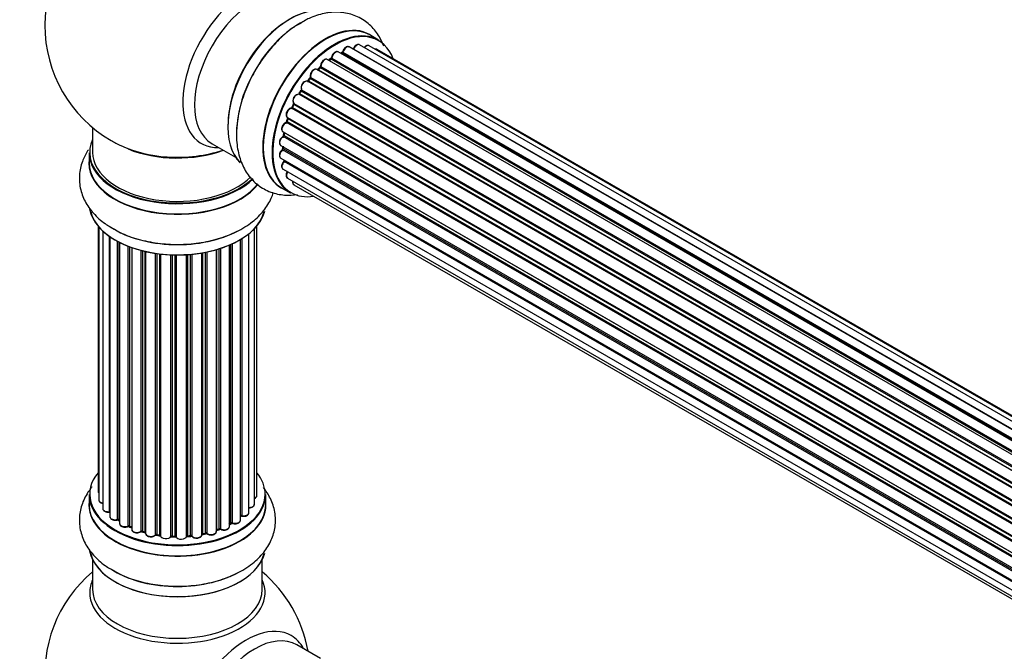
# Model space of a CAD drawing. Units: millimetres. Extents: x 0 to 1462, y 0 to 3537.
# Drawn here: x 188 to 374, y 1260 to 1379 of the extents above; entities that cross this region are included whole.
import ezdxf
from ezdxf import colors
from ezdxf.entities.mleader import LeaderData, LeaderLine
from ezdxf.math import Vec2, Vec3

# ---------------------------------------------------------------- set-up
doc = ezdxf.new("R2010")
doc.units = ezdxf.units.MM
doc.layers.add('DV7_Défaut', color=7, linetype='Continuous')
doc.layers.add('Défaut', color=7, linetype='Continuous')

# ---------------------------------------------------------------- blocks, each defined once
blk = doc.blocks.new('_DOT')
at = {"color": 0}
blk.add_line((0, 0), (-1, 0), dxfattribs=at)
at = {"color": 0, "const_width": 0.333}
blk.add_lwpolyline([(-0.1665, 0, 1), (0.1665, 0, 1)], format="xyb", close=True, dxfattribs=at)
blk = doc.blocks.new('SE6')
at = {"layer": 'DV7_Défaut', "color": 7, "linetype": 'Continuous'}
for p, q in [((256.17, 1375.35), (254.51, 1376.31)), ((576.65, 1183.68), (248.56, 1373.11)), ((249.2, 1372.88), (249.06, 1372.81)), ((576.8, 1183.78), (249.3, 1372.86)), ((249.45, 1373.06), (577.04, 1183.93)), ((578.51, 1184.73), (250.62, 1374.04)), ((251.48, 1373.65), (578.61, 1184.78)), ((580.08, 1185.36), (252.59, 1374.44)), ((581.13, 1185.63), (254.38, 1374.28)), ((581.36, 1185.68), (255.92, 1373.57)), ((574.68, 1182.19), (246.5, 1371.67)), ((247.13, 1371.73), (246.8, 1371.5)), ((575.01, 1182.47), (247.23, 1371.72)), ((247.36, 1371.94), (575.22, 1182.64)), ((572.73, 1180.31), (244.53, 1369.79)), ((245.1, 1370.11), (244.71, 1369.74)), ((244.81, 1369.73), (572.78, 1180.37)), ((573.15, 1180.75), (245.2, 1370.1)), ((245.3, 1370.33), (573.33, 1180.94)), ((570.91, 1178.1), (242.74, 1367.56)), ((243.2, 1368.09), (242.85, 1367.65)), ((242.93, 1367.63), (571, 1178.22)), ((571.34, 1178.67), (243.29, 1368.07)), ((243.36, 1368.3), (571.49, 1178.85)), ((241.51, 1365.76), (241.21, 1365.27)), ((569.68, 1176.3), (241.59, 1365.72)), ((241.62, 1365.95), (569.79, 1176.48)), ((569.28, 1175.64), (241.11, 1365.11)), ((241.28, 1365.23), (569.38, 1175.8)), ((567.92, 1173.02), (239.76, 1362.48)), ((240.11, 1363.22), (239.87, 1362.7)), ((239.93, 1362.64), (568.01, 1173.22)), ((240.17, 1363.37), (568.34, 1173.9)), ((568.26, 1173.74), (240.17, 1363.16)), ((566.87, 1170.36), (238.78, 1359.78)), ((239.04, 1360.57), (238.87, 1360.04)), ((238.93, 1359.97), (566.94, 1170.59)), ((238.99, 1360.71), (567.17, 1171.23)), ((567.13, 1171.11), (239.1, 1360.5)), ((202.22, 1358.83), (202.22, 1354.15)), ((238.14, 1358.04), (566.34, 1168.56)), ((238.36, 1357.91), (238.28, 1357.42)), ((566.16, 1167.78), (238.2, 1357.13)), ((238.34, 1357.34), (566.22, 1168.04)), ((566.33, 1168.53), (238.42, 1357.85)), ((224.76, 1355.78), (229.2, 1353.22)), ((237.71, 1355.45), (565.86, 1166)), ((565.8, 1165.41), (238.05, 1354.63)), ((238.1, 1355.23), (238.1, 1354.94)), ((238.16, 1354.86), (565.82, 1165.68)), ((201.57, 1354.07), (201.57, 1352.16)), ((237.71, 1353.06), (565.73, 1163.68)), ((565.73, 1163.39), (238.34, 1352.41)), ((238.42, 1352.64), (565.73, 1163.66)), ((238.14, 1350.97), (565.89, 1161.75)), ((238.99, 1349.28), (566.17, 1160.38)), ((237.86, 1347.47), (239.52, 1346.51)), ((240.2, 1348.05), (566.38, 1159.73)), ((203.24, 1340.24), (203.24, 1290.24)), ((203.39, 1340.06), (203.39, 1288.55)), ((204.15, 1339.3), (204.15, 1286.92)), ((232.74, 1287.72), (232.74, 1339.74)), ((233.2, 1289.39), (233.2, 1340.24)), ((205.39, 1286.36), (205.39, 1338.31)), ((205.48, 1338.25), (205.48, 1285.41)), ((230.1, 1284.73), (230.1, 1337.7)), ((230.12, 1285.55), (230.12, 1337.71)), ((230.35, 1337.86), (230.35, 1285.6)), ((231.69, 1286.14), (231.69, 1338.79)), ((206.91, 1284.89), (206.91, 1337.38)), ((207.16, 1337.25), (207.16, 1284.86)), ((207.32, 1337.17), (207.32, 1284.1)), ((208.93, 1283.64), (208.93, 1336.45)), ((209.19, 1336.35), (209.19, 1283.64)), ((209.59, 1336.2), (209.59, 1283.03)), ((211.36, 1282.66), (211.36, 1335.66)), ((211.61, 1335.6), (211.61, 1282.69)), ((225.58, 1282.61), (225.58, 1335.8)), ((225.6, 1335.8), (225.6, 1282.94)), ((226.09, 1283.13), (226.09, 1335.95)), ((226.34, 1336.03), (226.34, 1283.12)), ((228.03, 1283.53), (228.03, 1336.66)), ((228.32, 1284.22), (228.32, 1336.79)), ((228.57, 1336.9), (228.57, 1284.24)), ((212.12, 1282.54), (212.12, 1335.47)), ((212.2, 1335.45), (212.2, 1282.27)), ((214.08, 1282), (214.08, 1335.1)), ((214.32, 1335.07), (214.32, 1282.05)), ((214.88, 1281.96), (214.88, 1335)), ((215.03, 1334.98), (215.03, 1281.83)), ((216.99, 1281.67), (216.99, 1334.83)), ((217.2, 1334.82), (217.2, 1281.75)), ((217.78, 1281.73), (217.78, 1334.8)), ((217.97, 1334.8), (217.97, 1281.64)), ((219.95, 1281.7), (219.95, 1334.85)), ((220.12, 1334.86), (220.12, 1281.81)), ((220.7, 1281.86), (220.7, 1334.91)), ((220.92, 1334.93), (220.92, 1281.79)), ((222.84, 1282.01), (222.84, 1335.18)), ((222.96, 1335.2), (222.96, 1282.21)), ((223.51, 1282.33), (223.51, 1335.3)), ((223.75, 1335.35), (223.75, 1282.29)), ((201.57, 1289.57), (201.57, 1287.65)), ((234.87, 1287.65), (234.87, 1289.57)), ((207.2, 1284.77), (207.32, 1284.68)), ((228.03, 1283.98), (228.28, 1284.13)), ((209.23, 1283.55), (209.59, 1283.38)), ((211.64, 1282.6), (212.16, 1282.45)), ((214.34, 1281.97), (214.9, 1281.88)), ((220.11, 1281.72), (220.68, 1281.77)), ((222.94, 1282.12), (223.48, 1282.24)), ((225.58, 1282.86), (226.05, 1283.04)), ((217.2, 1281.67), (217.78, 1281.65)), ((202.22, 1277.27), (202.22, 1271.69)), ((234.22, 1271.69), (234.22, 1277.27)), ((245.2, 1258.66), (240.76, 1261.23))]:
    blk.add_line(p, q, dxfattribs=at)
for centre, radius, start, end in [((218.22, 1378.04), 25, 119.4151, 240), ((248.98, 1373.23), 0.417, 301.3755, 346.3316), ((246.86, 1372.08), 0.44, 307.1253, 351.755), ((244.82, 1370.42), 0.423, 312.5316, 357.597), ((242.92, 1368.35), 0.378, 317.7794, 2.7504), ((241.23, 1365.96), 0.348, 324.5077, 3.9351), ((238.48, 1360.15), 0.404, 299.7486, 344.7265), ((218.22, 1378.04), 25, 240, 244.775), ((237.85, 1357.49), 0.437, 305.4135, 350.0462), ((237.67, 1354.97), 0.432, 310.9821, 355.7807), ((237.97, 1352.7), 0.392, 316.1445, 358.7503), ((230.29, 1285.13), 0.392, 76.1445, 118.7503), ((207, 1284.4), 0.417, 61.3755, 106.3316), ((209.06, 1283.14), 0.44, 67.1253, 111.755), ((228.47, 1283.74), 0.432, 70.9821, 115.7807), ((211.51, 1282.2), 0.423, 72.5316, 117.597), ((214.26, 1281.6), 0.378, 77.7794, 122.7504), ((223.58, 1281.85), 0.404, 59.7486, 104.7265), ((226.2, 1282.63), 0.437, 65.4135, 110.0462), ((217.17, 1281.32), 0.348, 84.5086, 123.9358), ((218.22, 1255.77), 25, 129.7918, 246.7163), ((218.22, 1255.77), 25, 9.7918, 50.2082)]:
    blk.add_arc(centre, radius, start, end, dxfattribs=at)
for centre, major_axis, ratio, start_param, end_param in [((231.2, 1370.54), (8.48, 14.69), 0.57735, 0, 3.480381), ((232.76, 1369.64), (-8, -13.86), 0.57735, 3.141593, 6.283185), ((239.5, 1365.75), (-8.33, -14.42), 0.57735, 3.231869, 6.138848), ((239.43, 1365.79), (8.27, 14.33), 0.57735, 0.150354, 2.995001), ((241.16, 1364.79), (8.32, 14.42), 0.57735, 0.7153, 2.346687), ((246.19, 1361.89), (-8.33, -14.42), 0.57735, 3.141593, 6.283185), ((239.08, 1365.99), (8, 13.86), 0.57735, 0.877407, 1.122388), ((246.13, 1361.92), (8.35, 14.46), 0.57735, 0, 3.213107), ((247.92, 1360.89), (-8.27, -14.33), 0.57735, 2.702611, 6.283185), ((247.85, 1360.93), (8.32, 14.42), 0.57735, 0, 3.141593), ((239.08, 1365.99), (8, 13.86), 0.57735, 1.122388, 2.264185), ((246.13, 1361.92), (8.35, 14.46), 0.57735, 6.211671, 6.283185), ((248.06, 1372.24), (-0.5, -0.866), 0.57735, 3.165557, 5.372459), ((248.06, 1372.24), (-0.5, -0.866), 0.57735, 3.141593, 3.165557), ((247.56, 1361.09), (6.75, 11.69), 0.57735, 0.5985, 0.631115), ((247.92, 1360.89), (7, 12.12), 0.57735, 0.628263, 0.670163), ((249.28, 1372.69), (0.079, -0.184), 0.645075, 2.42733, 3.142059), ((249.32, 1373.04), (-0.1, -0.173), 0.57735, 0.659901, 2.021427), ((249.58, 1373.08), (0.194, -0.05), 0.355612, 3.141936, 4.046538), ((250.12, 1373.18), (-0.5, -0.866), 0.57735, 3.141593, 5.16302), ((247.92, 1360.89), (7, 12.12), 0.57735, 0.40331, 0.427273), ((251.6, 1373.63), (0.186, -0.075), 0.195028, 3.141733, 4.082996), ((251.36, 1373.66), (-0.1, -0.173), 0.57735, 1.358677, 1.811988), ((252.09, 1373.58), (-0.5, -0.866), 0.57735, 3.141593, 4.95358), ((253.88, 1373.42), (-0.5, -0.866), 0.57735, 3.141593, 4.467458), ((255.42, 1372.7), (-0.5, -0.866), 0.57735, 3.141593, 3.702405), ((246, 1370.8), (-0.5, -0.866), 0.57735, 3.141593, 5.581899), ((247.92, 1360.89), (7, 12.12), 0.57735, 0.833719, 0.910913), ((248.06, 1360.81), (7, 12.12), 0.57735, 0.869341, 0.910895), ((247.24, 1371.56), (0.112, -0.166), 0.52691, 2.317603, 3.141339), ((247.22, 1371.88), (-0.1, -0.173), 0.57735, 0.869341, 2.230867), ((247.5, 1372), (0.199, -0.02), 0.500653, 3.141964, 3.982271), ((244.03, 1368.93), (-0.5, -0.866), 0.57735, 3.141593, 5.791338), ((247.92, 1360.89), (7, 12.12), 0.57735, 1.058538, 1.120608), ((244.85, 1369.6), (0.14, -0.143), 0.355487, 2.236608, 3.123136), ((244.76, 1369.85), (0.1, 0.173), 0.57735, 3.739839, 4.261927), ((248.06, 1360.81), (7, 12.12), 0.57735, 1.07878, 1.120334), ((245.24, 1369.97), (0.136, -0.147), 0.385716, 2.24692, 3.141082), ((245.16, 1370.23), (-0.1, -0.173), 0.57735, 1.07878, 2.440306), ((245.44, 1370.42), (0.199, 0.015), 0.623814, 3.141022, 3.881245), ((242.24, 1366.7), (-0.5, -0.866), 0.57735, 3.141593, 6.000778), ((242.1, 1366.78), (-0.4, -0.693), 0.57735, 3.109841, 6.000778), ((242.86, 1367.72), (0.1, 0.173), 0.57735, 3.219385, 4.471367), ((247.92, 1360.89), (7, 12.12), 0.57735, 1.259356, 1.329531), ((243.01, 1367.53), (0.157, -0.123), 0.194894, 2.200169, 3.130313), ((248.06, 1360.81), (7, 12.12), 0.57735, 1.28822, 1.329774), ((243.36, 1367.97), (0.154, -0.127), 0.227664, 2.205477, 3.141203), ((243.22, 1368.17), (-0.1, -0.173), 0.57735, 1.28822, 2.649746), ((243.49, 1368.42), (0.191, 0.059), 0.719711, 3.140769, 3.730427), ((243.49, 1368.42), (0.191, 0.059), 0.719711, 3.120088, 3.140769), ((247.92, 1360.89), (7, 12.12), 0.57735, 1.49826, 1.539426), ((248.06, 1360.81), (7, 12.12), 0.57735, 1.497659, 1.539213), ((241.68, 1365.65), (0.169, -0.107), 0.059663, 2.187538, 3.141295), ((241.75, 1366.1), (0.167, 0.11), 0.784153, 3.140871, 3.517), ((241.5, 1365.79), (-0.1, -0.173), 0.57735, 1.497659, 2.859185), ((240.7, 1364.21), (0.5, 0.866), 0.57735, 0.177688, 3.068625), ((240.56, 1364.29), (-0.4, -0.693), 0.57735, 3.31928, 6.210217), ((241.03, 1364.93), (-0.044, -0.195), 0.803641, 2.896644, 3.143542), ((241.19, 1365.29), (-0.1, -0.173), 0.57735, 0.177688, 1.539213), ((241.38, 1365.17), (0.171, -0.103), 0.025783, 2.186511, 3.1413), ((239.49, 1361.57), (0.5, 0.866), 0.57735, 0.387127, 3.141593), ((247.92, 1360.89), (7, 12.12), 0.57735, -4.58456, -4.500792), ((239.71, 1362.3), (0.018, -0.199), 0.756074, 2.651188, 3.141702), ((239.82, 1362.67), (-0.1, -0.173), 0.57735, 0.387127, 1.748653), ((240.05, 1362.61), (0.183, -0.082), 0.144455, 3.141925, 4.089394), ((248.06, 1360.81), (-7, -12.12), 0.57735, -1.434494, -1.39294), ((240.06, 1363.2), (0.1, 0.173), 0.57735, 4.848692, 6.210217), ((238.64, 1358.9), (0.5, 0.866), 0.57735, 0.596567, 3.141593), ((247.92, 1360.89), (7, 12.12), 0.57735, -4.379773, -4.283814), ((238.75, 1359.61), (0.067, -0.188), 0.675463, 2.470206, 3.142691), ((238.8, 1359.96), (-0.1, -0.173), 0.57735, 0.596567, 1.958092), ((239.06, 1359.98), (0.192, -0.058), 0.308379, 3.142051, 4.060197), ((248.06, 1360.81), (-7, -12.12), 0.57735, -1.225054, -1.1835), ((239.23, 1360.51), (0.19, -0.063), 0.276707, 3.15725, 4.067876), ((238.97, 1360.5), (-0.1, -0.173), 0.57735, 1.916538, 2.805994), ((247.92, 1360.89), (7, 12.12), 0.57735, -4.15888, -4.070583), ((238.56, 1357.89), (0.197, -0.036), 0.430373, 3.337597, 4.01839), ((238.28, 1357.81), (-0.1, -0.173), 0.57735, -4.157207, -4.011887), ((218.22, 1354.15), (16.55, 0), 0.57735, 2.883065, 5.744852), ((238.21, 1356.32), (0.5, 0.866), 0.57735, 0.806006, 3.141593), ((238.2, 1356.97), (0.103, -0.171), 0.56533, 2.346101, 3.141704), ((238.2, 1357.29), (-0.1, -0.173), 0.57735, 0.806006, 2.167532), ((238.47, 1357.39), (0.198, -0.03), 0.458826, 3.142077, 4.005088), ((248.06, 1360.81), (-7, -12.12), 0.57735, -1.015615, -0.974061), ((218.22, 1354.15), (-16, 0), 0.57735, 0, 2.621035), ((218.22, 1362.96), (16.85, 0), 0.57735, 4.027989, 4.597872), ((218.22, 1362.32), (-16, 0), 0.57735, 0.951779, 2.143506), ((218.22, 1362.96), (16.85, 0), 0.57735, 4.597872, 5.24827), ((238.21, 1353.93), (0.5, 0.866), 0.57735, 1.015446, 3.141593), ((238.09, 1354.49), (0.129, -0.153), 0.430491, 2.264847, 3.141339), ((247.56, 1361.09), (6.75, 11.69), 0.57735, -3.895129, -3.853404), ((247.56, 1361.09), (-6.75, -11.69), 0.57735, -0.753536, -0.718281), ((247.92, 1360.89), (7, 12.12), 0.57735, -3.926991, -3.853754), ((238.02, 1354.77), (-0.1, -0.173), 0.57735, 1.015446, 2.376971), ((238.3, 1354.94), (0.2, 0.004), 0.58922, 3.141302, 3.916384), ((248.06, 1360.81), (-7, -12.12), 0.57735, -0.806175, -0.764621), ((218.22, 1352.09), (-16.69, 0), 0.57735, 6.211671, 6.283185), ((218.22, 1354.07), (-16.65, 0), 0.57735, 0, 2.604891), ((238.64, 1351.84), (0.5, 0.866), 0.57735, 1.224885, 3.141593), ((238.4, 1352.29), (0.149, -0.133), 0.276836, 2.215339, 3.141486), ((247.92, 1360.89), (7, 12.12), 0.57735, -3.707884, -3.644266), ((238.28, 1352.52), (-0.1, -0.173), 0.57735, 1.224885, 2.586411), ((238.56, 1352.75), (0.195, 0.045), 0.693863, 3.328092, 3.782162), ((218.22, 1352.09), (-16.69, 0), 0.57735, 0, 2.717185), ((218.22, 1352.16), (16.65, 0), 0.57735, 3.141593, 5.857371), ((239.49, 1350.14), (0.5, 0.866), 0.57735, 1.521907, 3.141593), ((240.7, 1348.91), (0.5, 0.866), 0.57735, 2.143788, 3.141593), ((247.92, 1360.89), (-8.27, -14.33), 0.57735, 0, 0.438981), ((218.22, 1344.44), (16.65, 0), 0.57735, 3.242968, 6.138848), ((218.22, 1344.36), (-16.55, 0), 0.57735, 0.150354, 2.995001), ((218.22, 1346.35), (-16.65, 0), 0.57735, 0.718706, 2.327669), ((218.22, 1289.65), (16.55, 0), 0.57735, 2.702611, 6.283185), ((218.22, 1289.65), (16.55, 0), 0.57735, 0, 0.438981), ((218.22, 1289.57), (-16.65, 0), 0.57735, 0, 3.141593), ((204.24, 1290.24), (1, 0), 0.57735, 3.141593, 3.702405), ((232.2, 1289.39), (-1, 0), 0.57735, 2.143788, 3.141593), ((218.22, 1287.59), (-16.69, 0), 0.57735, 6.211671, 6.283185), ((218.22, 1287.59), (-16.69, 0), 0.57735, 0, 3.213107), ((218.22, 1287.65), (16.65, 0), 0.57735, 3.141593, 6.283185), ((204.39, 1288.55), (1, 0), 0.57735, 3.141593, 4.467458), ((231.74, 1287.72), (-1, 0), 0.57735, 1.521907, 3.141593), ((205.15, 1286.92), (1, 0), 0.57735, 3.141593, 4.95358), ((205.34, 1286.47), (-0.028, 0.198), 0.195028, 3.14192, 4.082996), ((205.44, 1286.24), (0.2, 0), 0.57735, 1.358677, 1.811988), ((206.48, 1285.41), (1, 0), 0.57735, 3.141593, 5.16302), ((218.22, 1289.65), (-14, 0), 0.57735, -3.699104, -3.660635), ((229.95, 1285.61), (-0.136, 0.146), 0.693863, 3.328092, 3.782162), ((230.29, 1285.49), (0.2, 0), 0.57735, 1.224885, 2.586411), ((230.69, 1286.14), (-1, 0), 0.57735, 1.224885, 3.141593), ((230.42, 1285.71), (0.041, 0.196), 0.276836, 2.215339, 3.141691), ((218.22, 1289.65), (-14, 0), 0.57735, 0.624875, 0.670163), ((206.83, 1285), (-0.054, 0.193), 0.355612, 3.142054, 4.046538), ((207, 1284.79), (0.2, 0), 0.57735, 0.659901, 2.021427), ((207.32, 1284.93), (0.119, 0.16), 0.645075, 2.42733, 3.142115), ((208.32, 1284.1), (1, 0), 0.57735, 3.141593, 3.165557), ((208.32, 1284.1), (1, 0), 0.57735, 3.165557, 5.372459), ((218.22, 1289.65), (-14, 0), 0.57735, 0.838309, 0.916011), ((208.81, 1283.73), (-0.082, 0.183), 0.500653, 3.142075, 3.982271), ((209.06, 1283.55), (0.2, 0), 0.57735, 0.869341, 2.230867), ((218.22, 1289.81), (-14, 0), 0.57735, 0.869341, 0.910895), ((209.31, 1283.73), (0.088, 0.18), 0.52691, 2.317603, 3.141135), ((218.22, 1289.81), (14, 0), 0.57735, -0.806175, -0.764621), ((218.22, 1289.24), (13.5, 0), 0.57735, -0.757287, -0.718281), ((218.22, 1289.65), (-14, 0), 0.57735, -3.926991, -3.870366), ((228.18, 1284.3), (-0.103, 0.171), 0.58922, 3.141661, 3.916384), ((228.47, 1284.14), (0.2, 0), 0.57735, 1.015446, 2.376971), ((229.1, 1284.73), (-1, 0), 0.57735, 1.015446, 3.141593), ((228.68, 1284.33), (0.067, 0.188), 0.430491, 2.264847, 3.14145), ((210.59, 1283.03), (1, 0), 0.57735, 3.141593, 5.581899), ((218.22, 1289.65), (-14, 0), 0.57735, 1.047386, 1.127993), ((211.21, 1282.74), (-0.113, 0.165), 0.623814, 3.14123, 3.881245), ((211.51, 1282.59), (0.2, 0), 0.57735, 1.07878, 2.440306), ((218.22, 1289.81), (-14, 0), 0.57735, 1.07878, 1.120334), ((211.7, 1282.79), (0.059, 0.191), 0.385716, 2.24692, 3.141163), ((212.04, 1282.43), (-0.2, 0), 0.57735, 3.739839, 4.261927), ((212.21, 1282.64), (0.054, 0.193), 0.355487, 2.236608, 3.123443), ((213.2, 1282.27), (1, 0), 0.57735, 3.141593, 5.791338), ((218.22, 1289.65), (-14, 0), 0.57735, 1.264959, 1.341197), ((213.91, 1282.05), (-0.147, 0.136), 0.719711, 3.140549, 3.730427), ((213.91, 1282.05), (-0.147, 0.136), 0.719711, 3.119702, 3.140549), ((214.26, 1281.94), (0.2, 0), 0.57735, 1.28822, 2.649746), ((218.22, 1289.81), (-14, 0), 0.57735, 1.28822, 1.329774), ((214.37, 1282.16), (0.033, 0.197), 0.227664, 2.205477, 3.141377), ((214.83, 1281.85), (-0.2, 0), 0.57735, 3.219385, 4.471367), ((214.93, 1282.08), (0.028, 0.198), 0.194894, 2.200169, 3.130658), ((216.03, 1281.83), (1, 0), 0.57735, 3.141593, 6.000778), ((217.18, 1281.64), (0.2, 0), 0.57735, 1.497659, 2.859185), ((218.22, 1289.81), (-14, 0), 0.57735, 1.497659, 1.539213), ((217.21, 1281.87), (0.008, 0.2), 0.059663, 2.187538, 3.141492), ((217.77, 1281.62), (0.2, 0), 0.57735, 0.177688, 1.539213), ((217.78, 1281.85), (0.004, 0.2), 0.025783, 2.186511, 3.141498), ((218.95, 1281.74), (-1, 0), 0.57735, 0.177688, 3.068625), ((218.22, 1289.65), (-14, 0), 0.57735, -4.589634, -4.512802), ((220.15, 1281.69), (-0.2, 0), 0.57735, 4.848692, 6.210217), ((218.22, 1289.81), (14, 0), 0.57735, -1.434494, -1.39294), ((220.66, 1281.97), (-0.021, 0.199), 0.144455, 3.141734, 4.089394), ((220.73, 1281.74), (0.2, 0), 0.57735, 0.387127, 1.748653), ((221.84, 1282.01), (-1, 0), 0.57735, 0.387127, 3.141593), ((221.1, 1281.83), (0.163, 0.115), 0.756074, 2.651188, 3.141927), ((218.22, 1289.65), (-14, 0), 0.57735, -4.376363, -4.297734), ((223.03, 1282.1), (0.2, 0), 0.57735, 1.916538, 2.805994), ((222.9, 1282.32), (-0.041, 0.196), 0.276707, 3.156914, 4.067876), ((218.22, 1289.81), (14, 0), 0.57735, -1.225054, -1.1835), ((223.43, 1282.44), (-0.046, 0.195), 0.308379, 3.14191, 4.060197), ((223.58, 1282.22), (0.2, 0), 0.57735, 0.596567, 1.958092), ((224.58, 1282.61), (-1, 0), 0.57735, 0.596567, 3.141593), ((223.91, 1282.35), (0.13, 0.152), 0.675463, 2.470206, 3.142682), ((218.22, 1289.65), (-14, 0), 0.57735, -4.15888, -4.08431), ((225.7, 1282.85), (0.2, 0), 0.57735, -4.157207, -4.011887), ((225.49, 1283.04), (-0.067, 0.188), 0.430373, 3.337597, 4.01839), ((218.22, 1289.81), (14, 0), 0.57735, -1.015615, -0.974061), ((225.97, 1283.22), (-0.073, 0.186), 0.458826, 3.142102, 4.005088), ((226.2, 1283.03), (0.2, 0), 0.57735, 0.806006, 2.167532), ((227.03, 1283.53), (-1, 0), 0.57735, 0.806006, 3.141593), ((226.48, 1283.2), (0.097, 0.175), 0.56533, 2.346101, 3.141425), ((218.22, 1289.65), (-14, 0), 0.57735, 1.477195, 1.542861), ((216.8, 1281.7), (-0.179, 0.09), 0.784153, 3.148212, 3.517), ((218.16, 1281.66), (0.191, 0.059), 0.803641, 2.896644, 3.143526), ((218.22, 1279.93), (16.65, 0), 0.57735, 3.242968, 6.138848), ((218.22, 1279.85), (-16.55, 0), 0.57735, 0.150354, 2.995001), ((218.22, 1281.85), (-16.65, 0), 0.57735, 0.7153, 2.327669), ((218.22, 1271.08), (-16.54, 0), 0.57735, 6.027891, 6.283185), ((218.22, 1271.08), (-16.54, 0), 0.57735, 0, 3.396887), ((218.22, 1271.69), (16, 0), 0.57735, 3.141593, 6.283185), ((231.2, 1248.27), (8.48, 14.69), 0.57735, 0, 3.480381), ((232.76, 1247.37), (-8, -13.86), 0.57735, 3.141593, 6.283185), ((231.2, 1248.27), (8.48, 14.69), 0.57735, 5.944397, 6.283185)]:
    blk.add_ellipse(centre, major_axis=major_axis, ratio=ratio, start_param=start_param, end_param=end_param, dxfattribs=at)
for points, knots in [([(257.16, 1374.17), (257.09, 1374.35), (256.68, 1375.38), (255.69, 1377.1), (253.75, 1378.99), (251.33, 1380.23), (248.62, 1380.71), (245.86, 1380.45), (243.29, 1379.64), (241.86, 1378.78), (241.16, 1378.34)], [0, 0, 0, 0, 0.029804, 0.172848, 0.31054, 0.457352, 0.599407, 0.742422, 0.892826, 1, 1, 1, 1]), ([(241.16, 1378.34), (240.82, 1378.15), (239.58, 1377.48), (237.38, 1375.54), (234.87, 1372.73), (232.71, 1369.46), (231.01, 1365.95), (229.84, 1362.3), (229.28, 1358.64), (229.39, 1355.25), (230.15, 1352.28), (231.47, 1349.84), (233.36, 1347.87), (235.74, 1346.54), (238.36, 1346), (240.08, 1346.09), (240.9, 1346.22)], [0, 0, 0, 0, 0.025265, 0.104891, 0.184787, 0.264407, 0.344086, 0.42429, 0.505588, 0.588534, 0.662157, 0.73149, 0.797991, 0.869133, 0.937731, 1, 1, 1, 1]), ([(248.54, 1373.11), (248.47, 1373.14), (248.35, 1373.19), (248.11, 1373.15), (247.86, 1373.02), (247.6, 1372.77), (247.4, 1372.45), (247.32, 1372.17), (247.3, 1372.05), (247.3, 1372.02)], [0, 0, 0, 0, 0.119751, 0.258882, 0.418735, 0.599336, 0.78198, 0.957872, 1, 1, 1, 1]), ([(250.61, 1374.03), (250.59, 1374.05), (250.51, 1374.11), (250.31, 1374.12), (250.07, 1374.05), (249.81, 1373.86), (249.57, 1373.58), (249.44, 1373.31), (249.4, 1373.17), (249.39, 1373.13)], [0, 0, 0, 0, 0.054729, 0.205716, 0.363677, 0.549373, 0.748432, 0.946333, 1, 1, 1, 1]), ([(251.42, 1373.71), (251.4, 1373.68), (251.39, 1373.65), (251.37, 1373.62), (251.36, 1373.61)], [0, 0, 0, 0, 0.7181, 1, 1, 1, 1]), ([(252.57, 1374.44), (252.51, 1374.47), (252.39, 1374.52), (252.15, 1374.49), (251.9, 1374.36), (251.65, 1374.13), (251.49, 1373.88), (251.43, 1373.75), (251.42, 1373.71)], [0, 0, 0, 0, 0.14036, 0.309727, 0.502706, 0.722343, 0.934682, 1, 1, 1, 1]), ([(254.37, 1374.27), (254.35, 1374.29), (254.27, 1374.35), (254.07, 1374.36), (253.83, 1374.29), (253.61, 1374.14), (253.49, 1374), (253.45, 1373.95)], [0, 0, 0, 0, 0.085226, 0.31566, 0.556452, 0.839528, 1, 1, 1, 1]), ([(255.9, 1373.57), (255.84, 1373.6), (255.73, 1373.65), (255.6, 1373.64), (255.54, 1373.62)], [0, 0, 0, 0, 0.495072, 1, 1, 1, 1]), ([(246.49, 1371.66), (246.46, 1371.68), (246.38, 1371.74), (246.18, 1371.74), (245.93, 1371.66), (245.67, 1371.47), (245.44, 1371.17), (245.28, 1370.83), (245.23, 1370.56), (245.24, 1370.43), (245.24, 1370.41)], [0, 0, 0, 0, 0.053738, 0.178835, 0.311933, 0.468213, 0.634064, 0.798768, 0.96021, 1, 1, 1, 1]), ([(244.5, 1369.81), (244.42, 1369.83), (244.28, 1369.88), (244.03, 1369.82), (243.78, 1369.66), (243.53, 1369.39), (243.34, 1369.05), (243.25, 1368.68), (243.28, 1368.48), (243.3, 1368.37)], [0, 0, 0, 0, 0.114882, 0.235077, 0.375682, 0.530428, 0.685181, 0.840506, 1, 1, 1, 1]), ([(242.85, 1367.65), (242.83, 1367.63), (242.8, 1367.6), (242.77, 1367.57), (242.75, 1367.57), (242.75, 1367.56)], [0, 0, 0, 0, 0.414483, 0.789168, 1, 1, 1, 1]), ([(241.21, 1365.27), (241.19, 1365.25), (241.17, 1365.21), (241.12, 1365.16), (241.08, 1365.14), (241.06, 1365.13), (241.06, 1365.13), (241.06, 1365.13)], [0, 0, 0, 0, 0.247075, 0.475825, 0.683801, 0.882709, 1, 1, 1, 1]), ([(239.69, 1362.5), (239.58, 1362.48), (239.4, 1362.43), (239.12, 1362.21), (238.89, 1361.9), (238.75, 1361.55), (238.7, 1361.2), (238.77, 1360.93), (238.89, 1360.77), (238.97, 1360.72), (238.99, 1360.71)], [0, 0, 0, 0, 0.143784, 0.282176, 0.428048, 0.572879, 0.720535, 0.853495, 0.966411, 1, 1, 1, 1]), ([(239.87, 1362.7), (239.85, 1362.67), (239.83, 1362.62), (239.78, 1362.56), (239.73, 1362.52), (239.7, 1362.5), (239.69, 1362.5), (239.69, 1362.5), (239.69, 1362.5)], [0, 0, 0, 0, 0.2120898, 0.4306584, 0.6178478, 0.7888232, 0.9646703, 1, 1, 1, 1]), ([(240.14, 1363.39), (240.14, 1363.39), (240.14, 1363.39), (240.14, 1363.38), (240.14, 1363.35), (240.13, 1363.29), (240.12, 1363.24), (240.11, 1363.22)], [0, 0, 0, 0, 0.008213, 0.244361, 0.476111, 0.711272, 1, 1, 1, 1]), ([(238.68, 1359.8), (238.58, 1359.75), (238.4, 1359.66), (238.14, 1359.38), (237.96, 1359.04), (237.86, 1358.67), (237.89, 1358.36), (238, 1358.14), (238.1, 1358.08), (238.14, 1358.05)], [0, 0, 0, 0, 0.15343, 0.311937, 0.470561, 0.629655, 0.795592, 0.925379, 1, 1, 1, 1]), ([(239.05, 1360.69), (239.05, 1360.69), (239.06, 1360.67), (239.06, 1360.63), (239.05, 1360.59), (239.04, 1360.57)], [0, 0, 0, 0, 0.32238, 0.6526, 1, 1, 1, 1]), ([(238.1, 1357.14), (238, 1357.07), (237.83, 1356.94), (237.61, 1356.62), (237.47, 1356.27), (237.43, 1355.92), (237.5, 1355.66), (237.62, 1355.49), (237.7, 1355.47), (237.72, 1355.46)], [0, 0, 0, 0, 0.163431, 0.33588, 0.507211, 0.6824, 0.83769, 0.970197, 1, 1, 1, 1]), ([(201.44, 1354.65), (201.02, 1354.04), (200.26, 1352.62), (199.63, 1350.15), (199.76, 1347.44), (200.7, 1344.86), (202.31, 1342.59), (204.29, 1340.77), (205.76, 1339.97), (206.48, 1339.58)], [0, 0, 0, 0, 0.123194, 0.269152, 0.424777, 0.575359, 0.72696, 0.886393, 1, 1, 1, 1]), ([(237.96, 1354.64), (237.87, 1354.56), (237.71, 1354.4), (237.53, 1354.06), (237.43, 1353.69), (237.46, 1353.38), (237.57, 1353.16), (237.67, 1353.1), (237.71, 1353.08)], [0, 0, 0, 0, 0.178638, 0.367774, 0.558101, 0.756715, 0.911668, 1, 1, 1, 1]), ([(238.25, 1352.43), (238.18, 1352.32), (238.04, 1352.14), (237.9, 1351.79), (237.86, 1351.45), (237.93, 1351.18), (238.05, 1351.02), (238.14, 1350.99), (238.16, 1350.98)], [0, 0, 0, 0, 0.194642, 0.401228, 0.613182, 0.801131, 0.961493, 1, 1, 1, 1]), ([(238.98, 1350.58), (238.91, 1350.47), (238.8, 1350.27), (238.71, 1349.9), (238.73, 1349.6), (238.84, 1349.37), (238.94, 1349.31), (238.99, 1349.29)], [0, 0, 0, 0, 0.219359, 0.453918, 0.699422, 0.890704, 1, 1, 1, 1]), ([(239.94, 1348.71), (239.94, 1348.64), (239.93, 1348.47), (239.99, 1348.25), (240.11, 1348.09), (240.2, 1348.06), (240.22, 1348.05)], [0, 0, 0, 0, 0.242744, 0.610092, 0.923835, 1, 1, 1, 1]), ([(206.48, 1339.58), (206.82, 1339.37), (208.02, 1338.64), (210.8, 1337.7), (214.48, 1336.93), (218.4, 1336.7), (222.29, 1336.98), (226.04, 1337.8), (229.49, 1339.13), (232.37, 1340.93), (234.56, 1343.07), (235.75, 1345), (236.2, 1346.2), (236.31, 1346.55)], [0, 0, 0, 0, 0.033256, 0.138066, 0.243231, 0.348033, 0.452912, 0.558483, 0.665494, 0.774674, 0.871582, 0.962843, 1, 1, 1, 1]), ([(202.09, 1291.01), (201.97, 1290.87), (201.29, 1290), (200.3, 1288.28), (199.63, 1285.65), (199.76, 1282.94), (200.7, 1280.35), (202.31, 1278.09), (204.29, 1276.27), (205.76, 1275.46), (206.48, 1275.08)], [0, 0, 0, 0, 0.029804, 0.172848, 0.31054, 0.457352, 0.599407, 0.742422, 0.892826, 1, 1, 1, 1]), ([(203.25, 1290.23), (203.25, 1290.16), (203.26, 1290.04), (203.34, 1289.93), (203.39, 1289.88)], [0, 0, 0, 0, 0.495072, 1, 1, 1, 1]), ([(206.48, 1275.08), (206.82, 1274.87), (208.02, 1274.14), (210.8, 1273.2), (214.48, 1272.43), (218.4, 1272.19), (222.29, 1272.48), (226.04, 1273.29), (229.49, 1274.63), (232.37, 1276.42), (234.56, 1278.57), (236.02, 1280.93), (236.78, 1283.55), (236.73, 1286.28), (235.89, 1288.81), (234.95, 1290.26), (234.43, 1290.91)], [0, 0, 0, 0, 0.025265, 0.104891, 0.184787, 0.264407, 0.344086, 0.42429, 0.505588, 0.588534, 0.662157, 0.73149, 0.797991, 0.869133, 0.937731, 1, 1, 1, 1]), ([(232.75, 1288.83), (232.82, 1288.86), (232.97, 1288.94), (233.13, 1289.11), (233.21, 1289.29), (233.19, 1289.38), (233.19, 1289.4)], [0, 0, 0, 0, 0.24275, 0.610106, 0.923856, 1, 1, 1, 1]), ([(203.4, 1288.55), (203.4, 1288.52), (203.39, 1288.42), (203.48, 1288.25), (203.66, 1288.07), (203.9, 1287.96), (204.08, 1287.92), (204.15, 1287.91)], [0, 0, 0, 0, 0.085226, 0.31566, 0.556452, 0.839528, 1, 1, 1, 1]), ([(231.62, 1287.06), (231.75, 1287.06), (231.98, 1287.06), (232.34, 1287.17), (232.59, 1287.34), (232.73, 1287.55), (232.73, 1287.67), (232.73, 1287.72)], [0, 0, 0, 0, 0.219359, 0.453918, 0.699424, 0.890706, 1, 1, 1, 1]), ([(204.16, 1286.91), (204.16, 1286.84), (204.18, 1286.71), (204.32, 1286.52), (204.56, 1286.36), (204.89, 1286.26), (205.18, 1286.25), (205.33, 1286.27), (205.37, 1286.27)], [0, 0, 0, 0, 0.14036, 0.309727, 0.502706, 0.722343, 0.934682, 1, 1, 1, 1]), ([(205.37, 1286.27), (205.4, 1286.27), (205.43, 1286.28), (205.47, 1286.27), (205.48, 1286.27)], [0, 0, 0, 0, 0.7181, 1, 1, 1, 1]), ([(230.38, 1285.51), (230.51, 1285.5), (230.74, 1285.47), (231.12, 1285.52), (231.43, 1285.66), (231.62, 1285.86), (231.7, 1286.04), (231.69, 1286.13), (231.68, 1286.15)], [0, 0, 0, 0, 0.194647, 0.401238, 0.613198, 0.801151, 0.961518, 1, 1, 1, 1]), ([(205.49, 1285.41), (205.49, 1285.38), (205.48, 1285.29), (205.57, 1285.11), (205.75, 1284.93), (206.04, 1284.8), (206.4, 1284.74), (206.71, 1284.76), (206.85, 1284.79), (206.88, 1284.8)], [0, 0, 0, 0, 0.054729, 0.205716, 0.363677, 0.549373, 0.748432, 0.946333, 1, 1, 1, 1]), ([(207.33, 1284.08), (207.34, 1284.01), (207.35, 1283.88), (207.51, 1283.69), (207.75, 1283.53), (208.09, 1283.44), (208.47, 1283.43), (208.75, 1283.49), (208.87, 1283.54), (208.89, 1283.55)], [0, 0, 0, 0, 0.119751, 0.258882, 0.418735, 0.599336, 0.78198, 0.957872, 1, 1, 1, 1]), ([(228.61, 1284.15), (228.73, 1284.11), (228.94, 1284.06), (229.33, 1284.07), (229.69, 1284.17), (229.95, 1284.34), (230.09, 1284.55), (230.09, 1284.67), (230.09, 1284.72)], [0, 0, 0, 0, 0.178638, 0.367774, 0.558101, 0.756715, 0.911668, 1, 1, 1, 1]), ([(209.61, 1283.03), (209.6, 1282.99), (209.6, 1282.89), (209.69, 1282.72), (209.89, 1282.54), (210.18, 1282.41), (210.55, 1282.36), (210.93, 1282.39), (211.19, 1282.49), (211.29, 1282.56), (211.32, 1282.57)], [0, 0, 0, 0, 0.053738, 0.178835, 0.311933, 0.468213, 0.634064, 0.798768, 0.96021, 1, 1, 1, 1]), ([(212.21, 1282.23), (212.22, 1282.15), (212.25, 1282.01), (212.43, 1281.82), (212.7, 1281.68), (213.05, 1281.6), (213.44, 1281.61), (213.81, 1281.71), (213.96, 1281.84), (214.05, 1281.91)], [0, 0, 0, 0, 0.114882, 0.235077, 0.375682, 0.530428, 0.685181, 0.840506, 1, 1, 1, 1]), ([(214.9, 1281.88), (214.92, 1281.87), (214.96, 1281.87), (215.01, 1281.85), (215.02, 1281.84), (215.03, 1281.83)], [0, 0, 0, 0, 0.414483, 0.789168, 1, 1, 1, 1]), ([(219.94, 1281.66), (219.94, 1281.66), (219.94, 1281.66), (219.95, 1281.67), (219.98, 1281.69), (220.04, 1281.71), (220.08, 1281.72), (220.11, 1281.72)], [0, 0, 0, 0, 0.008213, 0.244361, 0.476111, 0.711272, 1, 1, 1, 1]), ([(220.68, 1281.77), (220.71, 1281.77), (220.76, 1281.78), (220.84, 1281.77), (220.9, 1281.75), (220.93, 1281.73), (220.94, 1281.72), (220.94, 1281.72), (220.94, 1281.72)], [0, 0, 0, 0, 0.2121159, 0.4307114, 0.6179239, 0.7889203, 0.9647891, 1, 1, 1, 1]), ([(220.94, 1281.72), (221.01, 1281.63), (221.15, 1281.5), (221.48, 1281.37), (221.85, 1281.33), (222.24, 1281.38), (222.55, 1281.51), (222.76, 1281.7), (222.84, 1281.89), (222.84, 1281.99), (222.84, 1282.01)], [0, 0, 0, 0, 0.143564, 0.281745, 0.427395, 0.572005, 0.719436, 0.852193, 0.964937, 1, 1, 1, 1]), ([(222.85, 1282.09), (222.86, 1282.1), (222.88, 1282.11), (222.92, 1282.12), (222.94, 1282.12)], [0, 0, 0, 0, 0.4465167, 1, 1, 1, 1]), ([(223.78, 1282.2), (223.88, 1282.14), (224.05, 1282.02), (224.42, 1281.94), (224.8, 1281.95), (225.17, 1282.05), (225.42, 1282.23), (225.56, 1282.43), (225.56, 1282.55), (225.56, 1282.6)], [0, 0, 0, 0, 0.153429, 0.311933, 0.470556, 0.629649, 0.795584, 0.92537, 1, 1, 1, 1]), ([(226.38, 1283.02), (226.49, 1282.97), (226.68, 1282.89), (227.07, 1282.86), (227.45, 1282.91), (227.76, 1283.05), (227.95, 1283.25), (228.04, 1283.43), (228.02, 1283.52), (228.02, 1283.53)], [0, 0, 0, 0, 0.163431, 0.33588, 0.507211, 0.6824, 0.83769, 0.970197, 1, 1, 1, 1]), ([(217.78, 1281.65), (217.81, 1281.65), (217.86, 1281.65), (217.92, 1281.63), (217.96, 1281.61), (217.97, 1281.6), (217.98, 1281.59)], [0, 0, 0, 0, 0.279905, 0.539051, 0.774662, 1, 1, 1, 1])]:
    blk.add_open_spline(points, degree=3, knots=knots, dxfattribs=at)
for points in [[(244.71, 1369.74), (244.7, 1369.73), (244.69, 1369.72), (244.67, 1369.71)], [(212.16, 1282.45), (212.18, 1282.44), (212.19, 1282.44), (212.2, 1282.43)]]:
    blk.add_open_spline(points, degree=3, dxfattribs=at)
for points, weights in [([(240.17, 1363.16), (240.1, 1363.21), (240.11, 1363.22)], [1, 0.826897729881, 0.858405153641]), ([(220.11, 1281.72), (220.12, 1281.72), (220.12, 1281.81)], [0.858431242658, 0.826826159235, 1])]:
    blk.add_rational_spline(points, weights, degree=2, dxfattribs=at)

msp = doc.modelspace()

# ---------------------------------------------------------------- block references
at = {"layer": 'Défaut'}
msp.add_blockref('SE6', (0, 0), dxfattribs=at)

# ---------------------------------------------------------------- leaders
at = {"layer": 'Défaut', "color": 7, "linetype": 'Continuous'}
ml = msp.add_multileader_mtext('Standard', dxfattribs=at)
ml.set_content('{\\pxsm0.9;\\fSolid Edge ISO|b1||i0||c0|p34;\\W1.;07/11/2019\\P}', color=256)
ml.set_leader_properties()
ml.set_arrow_properties(name='DOT')
ml.build(insert=Vec2(0, 0))
ml.multileader.update_dxf_attribs({"leader_type": 0, "dogleg_length": 0, "arrow_head_size": 12})
ctx = ml.context
ctx.base_point, ctx.char_height, ctx.arrow_head_size, ctx.landing_gap_size = Vec3(1121.65, 3529.64), 12, 12, 4.2
notes = []
notes.append((ctx, [(0, (0, 0, 0), (0, 0), (1, 0), 1, [])]))
ctx.mtext.insert = Vec3(1123.65, 3535.77)
ml = msp.add_multileader_mtext('Standard', dxfattribs=at)
ml.set_content('{\\pxsm0.9;\\fArial|b1||i0||c0|p34;\\W1.;TWF8H2\\P}', color=256)
ml.set_leader_properties()
ml.set_arrow_properties(name='DOT')
ml.build(insert=Vec2(0, 0))
ml.multileader.update_dxf_attribs({"leader_type": 0, "dogleg_length": 0, "arrow_head_size": 12})
ctx = ml.context
ctx.base_point, ctx.char_height, ctx.arrow_head_size, ctx.landing_gap_size = Vec3(402.53, 3529.47), 12, 12, 4.2
notes.append((ctx, [(0, (0, 0, 0), (0, 0), (1, 0), 1, [])]))
ctx.mtext.insert = Vec3(404.53, 3535.58)
for ctx, leaders in notes:
    for number, flags, end, landing, length, lines in leaders:
        leader = LeaderData()
        leader.index, (leader.has_last_leader_line, leader.has_dogleg_vector, leader.attachment_direction) = number, flags
        leader.last_leader_point, leader.dogleg_vector, leader.dogleg_length = Vec3(end), Vec3(landing), length
        for number, points, colour, breaks in lines:
            line = LeaderLine()
            line.index, line.vertices, line.color, line.breaks = number, Vec3.list(points), colors.encode_raw_color(colour), breaks
            leader.lines.append(line)
        ctx.leaders.append(leader)

doc.saveas('drawing.dxf')
